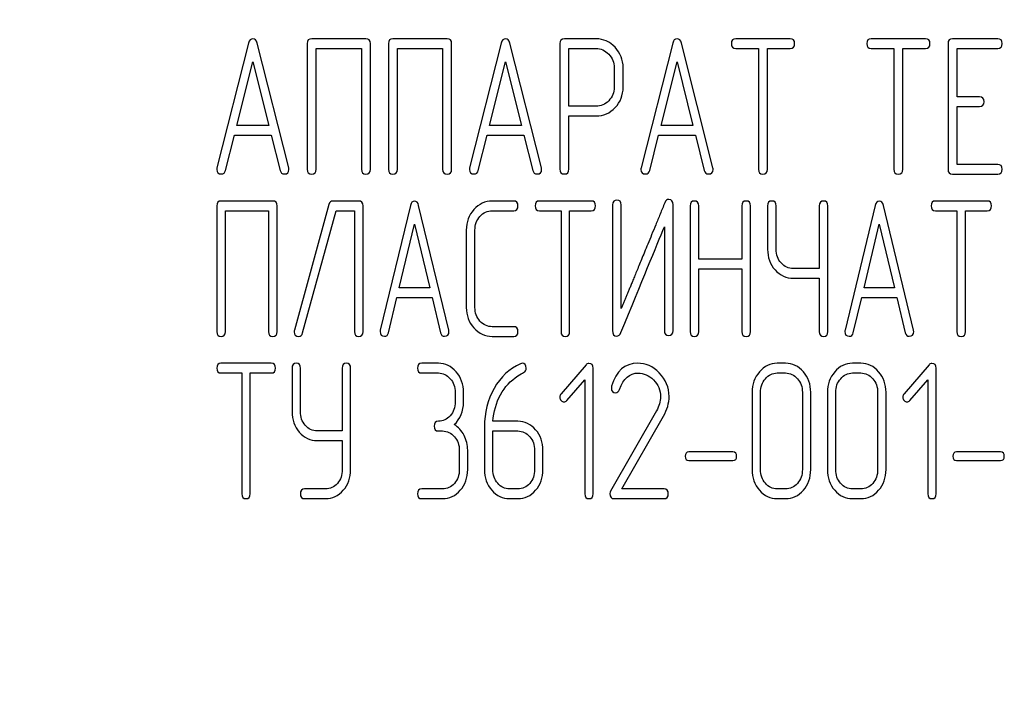
# Model space of a CAD drawing. Units: millimetres. Extents: x 0 to 4200, y -3 to 2970.
# Drawn here: x 2306 to 2342, y 2119 to 2144 of the extents above; entities that cross this region are included whole.
import ezdxf
from ezdxf.enums import TextEntityAlignment as Align

# ---------------------------------------------------------------- set-up
doc = ezdxf.new("R2010")
doc.units = ezdxf.units.MM
doc.header["$LTSCALE"] = 231
doc.layers.get('0').update_dxf_attribs({"linetype": 'CONTINUOUS'})
doc.layers.add('DIMS', color=7, linetype='CONTINUOUS')
doc.dimstyles.new('DIMSTYLE_3', dxfattribs={"dimtxt": 35, "dimasz": 40, "dimexe": 2, "dimexo": 0, "dimgap": 0.875, "dimtad": 1, "dimdsep": 46, "dimtxsty": 'Standard', "dimblk": '_FILLED', "dimblk1": '_FILLED', "dimblk2": '_FILLED', "dimcen": 0.09, "dimclrt": 5, "dimadec": 0, "dimazin": 0, "dimtp": 1.2, "dimtm": 1.2, "dimtfac": 1, "dimtofl": 0, "dimtmove": 0, "dimatfit": 3, "dimldrblk": '_FILLED', "dimfxl": 1, "dimtolj": 1, "dimarcsym": 0})

# ---------------------------------------------------------------- blocks, each defined once
blk = doc.blocks.new('_FILLED')
at = {"color": 0, "linetype": 'ByBlock'}
blk.add_solid([(0, 0), (-1, 0.1875), (-1, -0.1875)], dxfattribs=at)
blk = doc.blocks.new('*D5')
at = {"layer": 'DIMS', "color": 2, "linetype": 'Continuous'}
for p, q in [((2314.94, 2512.783), (1911.109, 2512.783)), ((1931.109, 2512.783), (1931.109, 1949.783)), ((1931.109, 1386.783), (1931.109, 1949.783)), ((2097.94, 1386.783), (1911.109, 1386.783))]:
    blk.add_line(p, q, dxfattribs=at)
at = {"layer": 'DIMS', "color": 2, "linetype": 'Continuous', "xscale": 40, "yscale": 40, "zscale": 40}
for p, rotation in [((1931.109, 2512.783), 90), ((1931.109, 1386.783), 270)]:
    blk.add_blockref('_FILLED', p, dxfattribs=dict(at, rotation=rotation))
at = {"layer": 'DIMS', "color": 5, "linetype": 'Continuous', "width": 0.537109}
blk.add_text('1126', height=35, rotation=90, dxfattribs=at).set_placement((1922.359, 1949.783), align=Align.CENTER)

msp = doc.modelspace()

# ---------------------------------------------------------------- linework, layer by layer
at = {"color": 7, "linetype": 'Continuous'}
for p, q in [((2318.694, 2143.787), (2316.69, 2143.787)), ((2321.696, 2143.787), (2319.692, 2143.787)), ((2327.196, 2143.783), (2326.029, 2143.783)), ((2334.371, 2143.787), (2332.366, 2143.787)), ((2339.374, 2143.787), (2337.37, 2143.787)), ((2342.042, 2143.787), (2340.375, 2143.787)), ((2314.355, 2143.622), (2313.188, 2139.012)), ((2315.843, 2139.012), (2314.675, 2143.622)), ((2316.523, 2143.608), (2316.523, 2138.962)), ((2316.857, 2138.962), (2316.857, 2143.429)), ((2316.857, 2143.429), (2318.528, 2143.429)), ((2318.528, 2143.429), (2318.528, 2138.962)), ((2318.861, 2138.962), (2318.861, 2143.608)), ((2319.525, 2143.608), (2319.525, 2138.962)), ((2319.858, 2138.962), (2319.858, 2143.429)), ((2319.858, 2143.429), (2321.53, 2143.429)), ((2321.53, 2143.429), (2321.53, 2138.962)), ((2321.863, 2138.962), (2321.863, 2143.608)), ((2323.694, 2143.622), (2322.527, 2139.012)), ((2325.182, 2139.012), (2324.014, 2143.622)), ((2325.862, 2143.605), (2325.862, 2138.966)), ((2326.196, 2141.289), (2326.196, 2143.426)), ((2326.196, 2143.426), (2327.196, 2143.426)), ((2330.032, 2143.622), (2328.864, 2139.012)), ((2331.519, 2139.012), (2330.352, 2143.622)), ((2332.366, 2143.429), (2333.2, 2143.429)), ((2333.2, 2143.429), (2333.2, 2138.962)), ((2333.534, 2138.962), (2333.534, 2143.429)), ((2333.534, 2143.429), (2334.371, 2143.429)), ((2337.37, 2143.429), (2338.203, 2143.429)), ((2338.203, 2143.429), (2338.203, 2138.962)), ((2338.537, 2138.962), (2338.537, 2143.429)), ((2338.537, 2143.429), (2339.374, 2143.429)), ((2340.208, 2143.608), (2340.208, 2138.962)), ((2340.542, 2141.639), (2340.542, 2143.429)), ((2340.542, 2143.429), (2342.042, 2143.429)), ((2313.925, 2140.574), (2314.515, 2142.929)), ((2314.515, 2142.929), (2315.105, 2140.574)), ((2323.264, 2140.574), (2323.854, 2142.929)), ((2323.854, 2142.929), (2324.445, 2140.574)), ((2327.867, 2142.715), (2327.867, 2141.996)), ((2328.2, 2141.996), (2328.2, 2142.715)), ((2329.601, 2140.574), (2330.192, 2142.929)), ((2330.192, 2142.929), (2330.782, 2140.574)), ((2341.375, 2141.639), (2340.542, 2141.639)), ((2327.196, 2141.289), (2326.196, 2141.289)), ((2340.542, 2139.141), (2340.542, 2141.282)), ((2340.542, 2141.282), (2341.375, 2141.282)), ((2326.196, 2138.966), (2326.196, 2140.931)), ((2326.196, 2140.931), (2327.196, 2140.931)), ((2315.105, 2140.574), (2313.925, 2140.574)), ((2324.445, 2140.574), (2323.264, 2140.574)), ((2330.782, 2140.574), (2329.601, 2140.574)), ((2313.508, 2138.919), (2313.835, 2140.216)), ((2313.835, 2140.216), (2315.196, 2140.216)), ((2315.196, 2140.216), (2315.522, 2138.919)), ((2322.847, 2138.919), (2323.174, 2140.216)), ((2323.174, 2140.216), (2324.535, 2140.216)), ((2324.535, 2140.216), (2324.862, 2138.919)), ((2329.184, 2138.919), (2329.511, 2140.216)), ((2329.511, 2140.216), (2330.872, 2140.216)), ((2330.872, 2140.216), (2331.199, 2138.919)), ((2342.042, 2139.141), (2340.542, 2139.141)), ((2340.375, 2138.783), (2342.042, 2138.783)), ((2313.181, 2137.608), (2313.181, 2132.962)), ((2315.252, 2137.787), (2313.34, 2137.787)), ((2315.411, 2132.962), (2315.411, 2137.608)), ((2317.326, 2137.662), (2316.05, 2133.016)), ((2318.429, 2137.787), (2317.478, 2137.787)), ((2318.588, 2132.962), (2318.588, 2137.608)), ((2320.338, 2137.622), (2319.225, 2133.012)), ((2321.757, 2133.012), (2320.643, 2137.622)), ((2324.155, 2137.787), (2323.363, 2137.787)), ((2327.021, 2137.787), (2325.109, 2137.787)), ((2327.813, 2137.644), (2327.813, 2132.998)), ((2328.131, 2133.809), (2328.131, 2137.644)), ((2330.043, 2132.998), (2330.043, 2137.644)), ((2330.676, 2137.608), (2330.676, 2132.962)), ((2330.994, 2135.639), (2330.994, 2137.608)), ((2332.587, 2137.608), (2332.587, 2135.639)), ((2332.905, 2132.962), (2332.905, 2137.608)), ((2333.538, 2137.608), (2333.538, 2136)), ((2333.856, 2136), (2333.856, 2137.608)), ((2335.45, 2137.608), (2335.45, 2135.289)), ((2335.768, 2132.962), (2335.768, 2137.608)), ((2337.514, 2137.622), (2336.401, 2133.012)), ((2338.933, 2133.012), (2337.82, 2137.622)), ((2341.653, 2137.787), (2339.741, 2137.787)), ((2313.499, 2132.962), (2313.499, 2137.429)), ((2313.499, 2137.429), (2315.093, 2137.429)), ((2315.093, 2137.429), (2315.093, 2132.962)), ((2316.355, 2132.908), (2317.596, 2137.429)), ((2317.596, 2137.429), (2318.27, 2137.429)), ((2318.27, 2137.429), (2318.27, 2132.962)), ((2323.363, 2137.429), (2324.155, 2137.429)), ((2325.109, 2137.429), (2325.904, 2137.429)), ((2325.904, 2137.429), (2325.904, 2132.962)), ((2326.222, 2132.962), (2326.222, 2137.429)), ((2326.222, 2137.429), (2327.021, 2137.429)), ((2339.741, 2137.429), (2340.536, 2137.429)), ((2340.536, 2137.429), (2340.536, 2132.962)), ((2340.854, 2132.962), (2340.854, 2137.429)), ((2340.854, 2137.429), (2341.653, 2137.429)), ((2319.928, 2134.574), (2320.491, 2136.929)), ((2320.491, 2136.929), (2321.054, 2134.574)), ((2329.725, 2136.833), (2329.725, 2132.998)), ((2337.104, 2134.574), (2337.667, 2136.929)), ((2337.667, 2136.929), (2338.23, 2134.574)), ((2322.405, 2136.715), (2322.405, 2133.855)), ((2322.723, 2133.855), (2322.723, 2136.715)), ((2332.587, 2135.639), (2330.994, 2135.639)), ((2330.994, 2132.962), (2330.994, 2135.282)), ((2330.994, 2135.282), (2332.587, 2135.282)), ((2332.587, 2135.282), (2332.587, 2132.962)), ((2335.45, 2135.289), (2334.493, 2135.289)), ((2334.493, 2134.931), (2335.45, 2134.931)), ((2335.45, 2134.931), (2335.45, 2132.962)), ((2321.054, 2134.574), (2319.928, 2134.574)), ((2338.23, 2134.574), (2337.104, 2134.574)), ((2319.53, 2132.919), (2319.842, 2134.216)), ((2319.842, 2134.216), (2321.139, 2134.216)), ((2321.139, 2134.216), (2321.451, 2132.919)), ((2336.706, 2132.919), (2337.018, 2134.216)), ((2337.018, 2134.216), (2338.316, 2134.216)), ((2338.316, 2134.216), (2338.628, 2132.919)), ((2324.155, 2133.141), (2323.363, 2133.141)), ((2323.363, 2132.783), (2324.155, 2132.783)), ((2315.194, 2131.787), (2313.336, 2131.787)), ((2321.373, 2131.787), (2320.755, 2131.787)), ((2326.83, 2131.733), (2325.906, 2130.657)), ((2334.203, 2131.787), (2333.894, 2131.787)), ((2336.985, 2131.787), (2336.676, 2131.787)), ((2339.505, 2131.733), (2338.581, 2130.657)), ((2313.336, 2131.429), (2314.108, 2131.429)), ((2314.108, 2131.429), (2314.108, 2126.962)), ((2314.418, 2126.962), (2314.418, 2131.429)), ((2314.418, 2131.429), (2315.194, 2131.429)), ((2315.963, 2131.608), (2315.963, 2130)), ((2316.272, 2130), (2316.272, 2131.608)), ((2317.821, 2131.608), (2317.821, 2129.289)), ((2318.13, 2127.855), (2318.13, 2131.608)), ((2320.755, 2131.429), (2321.373, 2131.429)), ((2327.093, 2126.962), (2327.093, 2131.608)), ((2333.894, 2131.429), (2334.203, 2131.429)), ((2336.676, 2131.429), (2336.985, 2131.429)), ((2339.768, 2126.962), (2339.768, 2131.608)), ((2326.122, 2130.411), (2326.784, 2131.176)), ((2326.784, 2131.176), (2326.784, 2126.962)), ((2338.797, 2130.411), (2339.459, 2131.176)), ((2339.459, 2131.176), (2339.459, 2126.962)), ((2321.992, 2130.715), (2321.992, 2130.357)), ((2322.301, 2130.357), (2322.301, 2130.715)), ((2332.967, 2130.715), (2332.967, 2127.855)), ((2333.276, 2127.855), (2333.276, 2130.715)), ((2334.825, 2130.715), (2334.825, 2127.855)), ((2335.134, 2127.855), (2335.134, 2130.715)), ((2335.749, 2130.715), (2335.749, 2127.855)), ((2336.058, 2127.855), (2336.058, 2130.715)), ((2337.607, 2130.715), (2337.607, 2127.855)), ((2337.916, 2127.855), (2337.916, 2130.715)), ((2329.433, 2130.032), (2327.736, 2127.062)), ((2324.31, 2129.642), (2323.389, 2129.642)), ((2328.156, 2127.141), (2329.693, 2129.832)), ((2317.821, 2129.289), (2316.891, 2129.289)), ((2321.373, 2129.285), (2321.528, 2129.285)), ((2323.074, 2129.446), (2323.074, 2127.855)), ((2323.383, 2127.855), (2323.383, 2129.285)), ((2323.383, 2129.285), (2324.31, 2129.285)), ((2316.891, 2128.931), (2317.821, 2128.931)), ((2317.821, 2128.931), (2317.821, 2127.855)), ((2322.146, 2128.57), (2322.146, 2127.855)), ((2322.455, 2127.855), (2322.455, 2128.57)), ((2324.929, 2128.57), (2324.929, 2127.855)), ((2325.238, 2127.855), (2325.238, 2128.57)), ((2332.259, 2128.51), (2330.629, 2128.51)), ((2342.151, 2128.51), (2340.522, 2128.51)), ((2330.629, 2128.195), (2332.259, 2128.195)), ((2340.522, 2128.195), (2342.151, 2128.195)), ((2317.2, 2127.141), (2316.427, 2127.141)), ((2321.528, 2127.141), (2320.755, 2127.141)), ((2324.31, 2127.141), (2324.001, 2127.141)), ((2329.714, 2127.141), (2328.156, 2127.141)), ((2334.203, 2127.141), (2333.894, 2127.141)), ((2336.985, 2127.141), (2336.676, 2127.141)), ((2316.427, 2126.783), (2317.2, 2126.783)), ((2320.755, 2126.783), (2321.528, 2126.783)), ((2324.001, 2126.783), (2324.31, 2126.783)), ((2327.866, 2126.783), (2329.714, 2126.783)), ((2333.894, 2126.783), (2334.203, 2126.783)), ((2336.676, 2126.783), (2336.985, 2126.783))]:
    msp.add_line(p, q, dxfattribs=at)
msp.add_arc((2327.982, 2130.876), 0.218, 162.9387, 180.0331, dxfattribs=at)
for points in [[(2314.515, 2143.783), (2314.435, 2143.783), (2314.382, 2143.73), (2314.355, 2143.622)], [(2314.675, 2143.622), (2314.649, 2143.73), (2314.595, 2143.783), (2314.515, 2143.783)], [(2316.69, 2143.787), (2316.576, 2143.787), (2316.523, 2143.726), (2316.523, 2143.608)], [(2318.861, 2143.608), (2318.861, 2143.726), (2318.804, 2143.787), (2318.694, 2143.787)], [(2319.692, 2143.787), (2319.578, 2143.787), (2319.525, 2143.726), (2319.525, 2143.608)], [(2321.863, 2143.608), (2321.863, 2143.726), (2321.806, 2143.787), (2321.696, 2143.787)], [(2323.854, 2143.783), (2323.774, 2143.783), (2323.721, 2143.73), (2323.694, 2143.622)], [(2324.014, 2143.622), (2323.988, 2143.73), (2323.934, 2143.783), (2323.854, 2143.783)], [(2326.029, 2143.783), (2325.916, 2143.783), (2325.862, 2143.723), (2325.862, 2143.605)], [(2327.904, 2143.469), (2327.707, 2143.676), (2327.47, 2143.783), (2327.196, 2143.783)], [(2330.192, 2143.783), (2330.112, 2143.783), (2330.059, 2143.73), (2330.032, 2143.622)], [(2330.352, 2143.622), (2330.325, 2143.73), (2330.272, 2143.783), (2330.192, 2143.783)], [(2332.366, 2143.787), (2332.253, 2143.787), (2332.2, 2143.726), (2332.2, 2143.608)], [(2334.538, 2143.608), (2334.538, 2143.726), (2334.481, 2143.787), (2334.371, 2143.787)], [(2337.37, 2143.787), (2337.256, 2143.787), (2337.203, 2143.726), (2337.203, 2143.608)], [(2339.541, 2143.608), (2339.541, 2143.726), (2339.484, 2143.787), (2339.374, 2143.787)], [(2340.375, 2143.787), (2340.261, 2143.787), (2340.208, 2143.726), (2340.208, 2143.608)], [(2342.209, 2143.608), (2342.209, 2143.726), (2342.153, 2143.787), (2342.042, 2143.787)], [(2327.196, 2143.426), (2327.377, 2143.426), (2327.533, 2143.354), (2327.667, 2143.215)], [(2328.2, 2142.715), (2328.2, 2143.008), (2328.1, 2143.261), (2327.904, 2143.469)], [(2332.2, 2143.608), (2332.2, 2143.487), (2332.253, 2143.429), (2332.366, 2143.429)], [(2334.371, 2143.429), (2334.481, 2143.429), (2334.538, 2143.487), (2334.538, 2143.608)], [(2337.203, 2143.608), (2337.203, 2143.487), (2337.256, 2143.429), (2337.37, 2143.429)], [(2339.374, 2143.429), (2339.484, 2143.429), (2339.541, 2143.487), (2339.541, 2143.608)], [(2342.042, 2143.429), (2342.153, 2143.429), (2342.209, 2143.487), (2342.209, 2143.608)], [(2327.667, 2143.215), (2327.8, 2143.076), (2327.867, 2142.908), (2327.867, 2142.715)], [(2327.867, 2141.996), (2327.867, 2141.8), (2327.8, 2141.632), (2327.668, 2141.495)], [(2327.906, 2141.243), (2328.1, 2141.449), (2328.2, 2141.7), (2328.2, 2141.996)], [(2341.542, 2141.46), (2341.542, 2141.578), (2341.485, 2141.639), (2341.375, 2141.639)], [(2327.668, 2141.495), (2327.533, 2141.357), (2327.377, 2141.289), (2327.196, 2141.289)], [(2327.196, 2140.931), (2327.473, 2140.931), (2327.71, 2141.035), (2327.906, 2141.243)], [(2341.375, 2141.282), (2341.485, 2141.282), (2341.542, 2141.339), (2341.542, 2141.46)], [(2313.188, 2139.012), (2313.181, 2138.991), (2313.181, 2138.973), (2313.181, 2138.958)], [(2313.181, 2138.958), (2313.181, 2138.844), (2313.238, 2138.787), (2313.351, 2138.787)], [(2315.679, 2138.787), (2315.793, 2138.787), (2315.849, 2138.844), (2315.849, 2138.958)], [(2315.849, 2138.958), (2315.849, 2138.973), (2315.846, 2138.991), (2315.843, 2139.012)], [(2316.523, 2138.962), (2316.523, 2138.84), (2316.576, 2138.783), (2316.69, 2138.783)], [(2316.69, 2138.783), (2316.8, 2138.783), (2316.857, 2138.84), (2316.857, 2138.962)], [(2318.528, 2138.962), (2318.528, 2138.84), (2318.581, 2138.783), (2318.694, 2138.783)], [(2318.694, 2138.783), (2318.804, 2138.783), (2318.861, 2138.84), (2318.861, 2138.962)], [(2319.525, 2138.962), (2319.525, 2138.84), (2319.578, 2138.783), (2319.692, 2138.783)], [(2319.692, 2138.783), (2319.802, 2138.783), (2319.858, 2138.84), (2319.858, 2138.962)], [(2321.53, 2138.962), (2321.53, 2138.84), (2321.583, 2138.783), (2321.696, 2138.783)], [(2321.696, 2138.783), (2321.806, 2138.783), (2321.863, 2138.84), (2321.863, 2138.962)], [(2322.527, 2139.012), (2322.52, 2138.991), (2322.52, 2138.973), (2322.52, 2138.958)], [(2322.52, 2138.958), (2322.52, 2138.844), (2322.577, 2138.787), (2322.69, 2138.787)], [(2325.018, 2138.787), (2325.132, 2138.787), (2325.189, 2138.844), (2325.189, 2138.958)], [(2325.189, 2138.958), (2325.189, 2138.973), (2325.185, 2138.991), (2325.182, 2139.012)], [(2325.862, 2138.966), (2325.862, 2138.844), (2325.916, 2138.787), (2326.029, 2138.787)], [(2326.029, 2138.787), (2326.139, 2138.787), (2326.196, 2138.844), (2326.196, 2138.966)], [(2328.864, 2139.012), (2328.857, 2138.991), (2328.857, 2138.973), (2328.857, 2138.958)], [(2328.857, 2138.958), (2328.857, 2138.844), (2328.914, 2138.787), (2329.028, 2138.787)], [(2331.356, 2138.787), (2331.469, 2138.787), (2331.526, 2138.844), (2331.526, 2138.958)], [(2331.526, 2138.958), (2331.526, 2138.973), (2331.523, 2138.991), (2331.519, 2139.012)], [(2333.2, 2138.962), (2333.2, 2138.84), (2333.254, 2138.783), (2333.367, 2138.783)], [(2333.367, 2138.783), (2333.477, 2138.783), (2333.534, 2138.84), (2333.534, 2138.962)], [(2338.203, 2138.962), (2338.203, 2138.84), (2338.257, 2138.783), (2338.37, 2138.783)], [(2338.37, 2138.783), (2338.48, 2138.783), (2338.537, 2138.84), (2338.537, 2138.962)], [(2340.208, 2138.962), (2340.208, 2138.84), (2340.261, 2138.783), (2340.375, 2138.783)], [(2342.209, 2138.962), (2342.209, 2139.08), (2342.153, 2139.141), (2342.042, 2139.141)], [(2342.042, 2138.783), (2342.153, 2138.783), (2342.209, 2138.84), (2342.209, 2138.962)], [(2313.351, 2138.787), (2313.431, 2138.787), (2313.485, 2138.83), (2313.508, 2138.919)], [(2315.522, 2138.919), (2315.542, 2138.83), (2315.596, 2138.787), (2315.679, 2138.787)], [(2322.69, 2138.787), (2322.77, 2138.787), (2322.824, 2138.83), (2322.847, 2138.919)], [(2324.862, 2138.919), (2324.882, 2138.83), (2324.935, 2138.787), (2325.018, 2138.787)], [(2329.028, 2138.787), (2329.108, 2138.787), (2329.162, 2138.83), (2329.184, 2138.919)], [(2331.199, 2138.919), (2331.219, 2138.83), (2331.272, 2138.787), (2331.356, 2138.787)], [(2313.34, 2137.787), (2313.232, 2137.787), (2313.181, 2137.726), (2313.181, 2137.608)], [(2315.411, 2137.608), (2315.411, 2137.726), (2315.357, 2137.787), (2315.252, 2137.787)], [(2317.478, 2137.787), (2317.399, 2137.787), (2317.348, 2137.744), (2317.326, 2137.662)], [(2318.588, 2137.608), (2318.588, 2137.726), (2318.534, 2137.787), (2318.429, 2137.787)], [(2320.491, 2137.783), (2320.414, 2137.783), (2320.364, 2137.73), (2320.338, 2137.622)], [(2320.643, 2137.622), (2320.618, 2137.73), (2320.567, 2137.783), (2320.491, 2137.783)], [(2323.363, 2137.787), (2323.096, 2137.787), (2322.87, 2137.68), (2322.685, 2137.473)], [(2324.314, 2137.608), (2324.314, 2137.726), (2324.26, 2137.787), (2324.155, 2137.787)], [(2324.155, 2137.429), (2324.26, 2137.429), (2324.314, 2137.487), (2324.314, 2137.608)], [(2325.109, 2137.787), (2325.001, 2137.787), (2324.95, 2137.726), (2324.95, 2137.608)], [(2324.95, 2137.608), (2324.95, 2137.487), (2325.001, 2137.429), (2325.109, 2137.429)], [(2327.18, 2137.608), (2327.18, 2137.726), (2327.126, 2137.787), (2327.021, 2137.787)], [(2327.021, 2137.429), (2327.126, 2137.429), (2327.18, 2137.487), (2327.18, 2137.608)], [(2327.972, 2137.823), (2327.864, 2137.823), (2327.813, 2137.762), (2327.813, 2137.644)], [(2328.131, 2137.644), (2328.131, 2137.762), (2328.077, 2137.823), (2327.972, 2137.823)], [(2329.893, 2137.848), (2329.823, 2137.848), (2329.772, 2137.805), (2329.738, 2137.72)], [(2330.043, 2137.644), (2330.043, 2137.78), (2329.992, 2137.848), (2329.893, 2137.848)], [(2330.835, 2137.787), (2330.726, 2137.787), (2330.676, 2137.726), (2330.676, 2137.608)], [(2330.994, 2137.608), (2330.994, 2137.726), (2330.94, 2137.787), (2330.835, 2137.787)], [(2332.746, 2137.787), (2332.638, 2137.787), (2332.587, 2137.726), (2332.587, 2137.608)], [(2332.905, 2137.608), (2332.905, 2137.726), (2332.851, 2137.787), (2332.746, 2137.787)], [(2333.697, 2137.787), (2333.589, 2137.787), (2333.538, 2137.726), (2333.538, 2137.608)], [(2333.856, 2137.608), (2333.856, 2137.726), (2333.802, 2137.787), (2333.697, 2137.787)], [(2335.609, 2137.787), (2335.501, 2137.787), (2335.45, 2137.726), (2335.45, 2137.608)], [(2335.768, 2137.608), (2335.768, 2137.726), (2335.714, 2137.787), (2335.609, 2137.787)], [(2337.667, 2137.783), (2337.591, 2137.783), (2337.54, 2137.73), (2337.514, 2137.622)], [(2337.82, 2137.622), (2337.794, 2137.73), (2337.743, 2137.783), (2337.667, 2137.783)], [(2339.741, 2137.787), (2339.633, 2137.787), (2339.582, 2137.726), (2339.582, 2137.608)], [(2339.582, 2137.608), (2339.582, 2137.487), (2339.633, 2137.429), (2339.741, 2137.429)], [(2341.812, 2137.608), (2341.812, 2137.726), (2341.758, 2137.787), (2341.653, 2137.787)], [(2341.653, 2137.429), (2341.758, 2137.429), (2341.812, 2137.487), (2341.812, 2137.608)], [(2322.685, 2137.473), (2322.498, 2137.265), (2322.405, 2137.011), (2322.405, 2136.715)], [(2322.723, 2136.715), (2322.723, 2136.911), (2322.784, 2137.079), (2322.91, 2137.219)], [(2322.91, 2137.219), (2323.035, 2137.358), (2323.185, 2137.429), (2323.363, 2137.429)], [(2328.115, 2132.923), (2328.898, 2134.824), (2329.432, 2136.125), (2329.725, 2136.833)], [(2333.538, 2136), (2333.538, 2135.703), (2333.631, 2135.449), (2333.815, 2135.242)], [(2334.041, 2135.496), (2333.917, 2135.635), (2333.856, 2135.803), (2333.856, 2136)], [(2334.493, 2135.289), (2334.314, 2135.289), (2334.165, 2135.357), (2334.041, 2135.496)], [(2333.815, 2135.242), (2334, 2135.035), (2334.225, 2134.931), (2334.493, 2134.931)], [(2322.405, 2133.855), (2322.405, 2133.555), (2322.498, 2133.302), (2322.685, 2133.093)], [(2322.91, 2133.347), (2322.784, 2133.487), (2322.723, 2133.655), (2322.723, 2133.855)], [(2323.363, 2133.141), (2323.185, 2133.141), (2323.035, 2133.209), (2322.91, 2133.347)], [(2324.314, 2132.962), (2324.314, 2133.08), (2324.26, 2133.141), (2324.155, 2133.141)], [(2313.181, 2132.962), (2313.181, 2132.84), (2313.232, 2132.783), (2313.34, 2132.783)], [(2313.34, 2132.783), (2313.445, 2132.783), (2313.499, 2132.84), (2313.499, 2132.962)], [(2315.093, 2132.962), (2315.093, 2132.84), (2315.144, 2132.783), (2315.252, 2132.783)], [(2315.252, 2132.783), (2315.357, 2132.783), (2315.411, 2132.84), (2315.411, 2132.962)], [(2316.05, 2133.016), (2316.044, 2132.994), (2316.041, 2132.973), (2316.041, 2132.955)], [(2316.041, 2132.955), (2316.041, 2132.837), (2316.095, 2132.78), (2316.209, 2132.78)], [(2316.209, 2132.78), (2316.282, 2132.78), (2316.332, 2132.822), (2316.355, 2132.908)], [(2318.27, 2132.962), (2318.27, 2132.84), (2318.321, 2132.783), (2318.429, 2132.783)], [(2318.429, 2132.783), (2318.534, 2132.783), (2318.588, 2132.84), (2318.588, 2132.962)], [(2319.225, 2133.012), (2319.218, 2132.991), (2319.218, 2132.973), (2319.218, 2132.958)], [(2319.218, 2132.958), (2319.218, 2132.844), (2319.272, 2132.787), (2319.38, 2132.787)], [(2319.38, 2132.787), (2319.457, 2132.787), (2319.508, 2132.83), (2319.53, 2132.919)], [(2321.451, 2132.919), (2321.47, 2132.83), (2321.521, 2132.787), (2321.601, 2132.787)], [(2321.601, 2132.787), (2321.709, 2132.787), (2321.763, 2132.844), (2321.763, 2132.958)], [(2321.763, 2132.958), (2321.763, 2132.973), (2321.76, 2132.991), (2321.757, 2133.012)], [(2322.685, 2133.093), (2322.87, 2132.887), (2323.096, 2132.783), (2323.363, 2132.783)], [(2324.155, 2132.783), (2324.26, 2132.783), (2324.314, 2132.84), (2324.314, 2132.962)], [(2325.904, 2132.962), (2325.904, 2132.84), (2325.955, 2132.783), (2326.063, 2132.783)], [(2326.063, 2132.783), (2326.168, 2132.783), (2326.222, 2132.84), (2326.222, 2132.962)], [(2327.813, 2132.998), (2327.813, 2132.862), (2327.861, 2132.794), (2327.962, 2132.794)], [(2327.962, 2132.794), (2328.029, 2132.794), (2328.08, 2132.837), (2328.115, 2132.923)], [(2329.725, 2132.998), (2329.725, 2132.876), (2329.775, 2132.819), (2329.884, 2132.819)], [(2329.884, 2132.819), (2329.989, 2132.819), (2330.043, 2132.876), (2330.043, 2132.998)], [(2330.676, 2132.962), (2330.676, 2132.84), (2330.726, 2132.783), (2330.835, 2132.783)], [(2330.835, 2132.783), (2330.94, 2132.783), (2330.994, 2132.84), (2330.994, 2132.962)], [(2332.587, 2132.962), (2332.587, 2132.84), (2332.638, 2132.783), (2332.746, 2132.783)], [(2332.746, 2132.783), (2332.851, 2132.783), (2332.905, 2132.84), (2332.905, 2132.962)], [(2335.45, 2132.962), (2335.45, 2132.84), (2335.501, 2132.783), (2335.609, 2132.783)], [(2335.609, 2132.783), (2335.714, 2132.783), (2335.768, 2132.84), (2335.768, 2132.962)], [(2336.401, 2133.012), (2336.395, 2132.991), (2336.395, 2132.973), (2336.395, 2132.958)], [(2336.395, 2132.958), (2336.395, 2132.844), (2336.449, 2132.787), (2336.557, 2132.787)], [(2336.557, 2132.787), (2336.633, 2132.787), (2336.685, 2132.83), (2336.706, 2132.919)], [(2338.628, 2132.919), (2338.647, 2132.83), (2338.698, 2132.787), (2338.777, 2132.787)], [(2338.777, 2132.787), (2338.885, 2132.787), (2338.939, 2132.844), (2338.939, 2132.958)], [(2338.939, 2132.958), (2338.939, 2132.973), (2338.936, 2132.991), (2338.933, 2133.012)], [(2340.536, 2132.962), (2340.536, 2132.84), (2340.587, 2132.783), (2340.695, 2132.783)], [(2340.695, 2132.783), (2340.8, 2132.783), (2340.854, 2132.84), (2340.854, 2132.962)], [(2313.336, 2131.787), (2313.23, 2131.787), (2313.181, 2131.726), (2313.181, 2131.608)], [(2315.348, 2131.608), (2315.348, 2131.726), (2315.296, 2131.787), (2315.194, 2131.787)], [(2316.118, 2131.787), (2316.013, 2131.787), (2315.963, 2131.726), (2315.963, 2131.608)], [(2316.272, 2131.608), (2316.272, 2131.726), (2316.22, 2131.787), (2316.118, 2131.787)], [(2317.976, 2131.787), (2317.871, 2131.787), (2317.821, 2131.726), (2317.821, 2131.608)], [(2318.13, 2131.608), (2318.13, 2131.726), (2318.078, 2131.787), (2317.976, 2131.787)], [(2320.755, 2131.787), (2320.65, 2131.787), (2320.601, 2131.726), (2320.601, 2131.608)], [(2322.029, 2131.472), (2321.85, 2131.68), (2321.63, 2131.787), (2321.373, 2131.787)], [(2324.409, 2131.773), (2323.995, 2131.587), (2323.67, 2131.283), (2323.431, 2130.858)], [(2324.471, 2131.79), (2324.453, 2131.79), (2324.431, 2131.783), (2324.409, 2131.773)], [(2324.619, 2131.605), (2324.619, 2131.726), (2324.57, 2131.79), (2324.471, 2131.79)], [(2326.935, 2131.783), (2326.892, 2131.783), (2326.858, 2131.766), (2326.83, 2131.733)], [(2327.093, 2131.608), (2327.093, 2131.723), (2327.04, 2131.783), (2326.935, 2131.783)], [(2328.734, 2131.79), (2328.264, 2131.79), (2327.946, 2131.505), (2327.773, 2130.94)], [(2329.534, 2131.435), (2329.3, 2131.672), (2329.031, 2131.79), (2328.734, 2131.79)], [(2333.894, 2131.787), (2333.637, 2131.787), (2333.418, 2131.68), (2333.239, 2131.472)], [(2334.861, 2131.471), (2334.679, 2131.68), (2334.46, 2131.787), (2334.203, 2131.787)], [(2336.676, 2131.787), (2336.42, 2131.787), (2336.2, 2131.68), (2336.021, 2131.472)], [(2337.643, 2131.471), (2337.462, 2131.68), (2337.242, 2131.787), (2336.985, 2131.787)], [(2339.61, 2131.783), (2339.567, 2131.783), (2339.533, 2131.766), (2339.505, 2131.733)], [(2339.768, 2131.608), (2339.768, 2131.723), (2339.715, 2131.783), (2339.61, 2131.783)], [(2313.181, 2131.608), (2313.181, 2131.487), (2313.23, 2131.429), (2313.336, 2131.429)], [(2315.194, 2131.429), (2315.296, 2131.429), (2315.348, 2131.487), (2315.348, 2131.608)], [(2320.601, 2131.608), (2320.601, 2131.487), (2320.65, 2131.429), (2320.755, 2131.429)], [(2321.373, 2131.429), (2321.543, 2131.429), (2321.689, 2131.358), (2321.809, 2131.219)], [(2322.301, 2130.715), (2322.301, 2131.011), (2322.208, 2131.265), (2322.029, 2131.472)], [(2323.667, 2130.622), (2323.828, 2130.915), (2324.041, 2131.151), (2324.309, 2131.319)], [(2324.309, 2131.319), (2324.4, 2131.376), (2324.471, 2131.415), (2324.52, 2131.442)], [(2324.52, 2131.442), (2324.585, 2131.48), (2324.619, 2131.533), (2324.619, 2131.605)], [(2328.062, 2130.819), (2328.212, 2131.222), (2328.444, 2131.426), (2328.753, 2131.426)], [(2328.753, 2131.426), (2328.963, 2131.426), (2329.155, 2131.34), (2329.321, 2131.174)], [(2329.9, 2130.561), (2329.9, 2130.897), (2329.776, 2131.19), (2329.534, 2131.435)], [(2333.239, 2131.472), (2333.056, 2131.261), (2332.967, 2131.008), (2332.967, 2130.715)], [(2333.458, 2131.219), (2333.579, 2131.358), (2333.724, 2131.429), (2333.894, 2131.429)], [(2334.203, 2131.429), (2334.373, 2131.429), (2334.518, 2131.358), (2334.641, 2131.218)], [(2335.134, 2130.715), (2335.134, 2131.011), (2335.041, 2131.265), (2334.861, 2131.471)], [(2336.021, 2131.472), (2335.839, 2131.261), (2335.749, 2131.008), (2335.749, 2130.715)], [(2336.24, 2131.219), (2336.361, 2131.358), (2336.506, 2131.429), (2336.676, 2131.429)], [(2336.985, 2131.429), (2337.155, 2131.429), (2337.301, 2131.358), (2337.424, 2131.218)], [(2337.916, 2130.715), (2337.916, 2131.011), (2337.823, 2131.265), (2337.643, 2131.471)], [(2321.809, 2131.219), (2321.93, 2131.079), (2321.992, 2130.911), (2321.992, 2130.715)], [(2329.321, 2131.174), (2329.495, 2131.001), (2329.581, 2130.793), (2329.581, 2130.55)], [(2333.276, 2130.715), (2333.276, 2130.908), (2333.334, 2131.076), (2333.458, 2131.219)], [(2334.641, 2131.218), (2334.763, 2131.079), (2334.825, 2130.911), (2334.825, 2130.715)], [(2336.058, 2130.715), (2336.058, 2130.908), (2336.117, 2131.076), (2336.24, 2131.219)], [(2337.424, 2131.218), (2337.545, 2131.079), (2337.607, 2130.911), (2337.607, 2130.715)], [(2323.431, 2130.858), (2323.191, 2130.432), (2323.074, 2129.961), (2323.074, 2129.446)], [(2323.389, 2129.642), (2323.414, 2130), (2323.507, 2130.329), (2323.667, 2130.622)], [(2325.906, 2130.657), (2325.875, 2130.622), (2325.859, 2130.582), (2325.859, 2130.54)], [(2327.764, 2130.876), (2327.764, 2130.758), (2327.816, 2130.7), (2327.924, 2130.7)], [(2327.924, 2130.7), (2327.986, 2130.7), (2328.032, 2130.74), (2328.062, 2130.819)], [(2338.581, 2130.657), (2338.55, 2130.622), (2338.534, 2130.582), (2338.534, 2130.54)], [(2321.992, 2130.357), (2321.992, 2130.157), (2321.93, 2129.989), (2321.809, 2129.85)], [(2321.958, 2129.521), (2322.186, 2129.735), (2322.301, 2130.014), (2322.301, 2130.357)], [(2325.859, 2130.54), (2325.859, 2130.49), (2325.875, 2130.447), (2325.906, 2130.411)], [(2325.906, 2130.411), (2325.936, 2130.375), (2325.974, 2130.357), (2326.017, 2130.357)], [(2326.017, 2130.357), (2326.054, 2130.357), (2326.091, 2130.375), (2326.122, 2130.411)], [(2329.581, 2130.55), (2329.581, 2130.375), (2329.531, 2130.204), (2329.433, 2130.032)], [(2329.693, 2129.832), (2329.829, 2130.071), (2329.9, 2130.314), (2329.9, 2130.561)], [(2338.534, 2130.54), (2338.534, 2130.49), (2338.55, 2130.447), (2338.581, 2130.411)], [(2338.581, 2130.411), (2338.612, 2130.375), (2338.649, 2130.357), (2338.692, 2130.357)], [(2338.692, 2130.357), (2338.729, 2130.357), (2338.766, 2130.375), (2338.797, 2130.411)], [(2315.963, 2130), (2315.963, 2129.703), (2316.053, 2129.449), (2316.232, 2129.242)], [(2316.452, 2129.496), (2316.331, 2129.635), (2316.272, 2129.803), (2316.272, 2130)], [(2316.891, 2129.289), (2316.718, 2129.289), (2316.572, 2129.357), (2316.452, 2129.496)], [(2321.373, 2129.642), (2321.268, 2129.642), (2321.219, 2129.582), (2321.219, 2129.464)], [(2321.809, 2129.85), (2321.689, 2129.71), (2321.543, 2129.642), (2321.373, 2129.642)], [(2322.319, 2129.124), (2322.23, 2129.296), (2322.109, 2129.428), (2321.958, 2129.521)], [(2324.966, 2129.328), (2324.786, 2129.535), (2324.567, 2129.642), (2324.31, 2129.642)], [(2316.232, 2129.242), (2316.412, 2129.035), (2316.631, 2128.931), (2316.891, 2128.931)], [(2321.219, 2129.464), (2321.219, 2129.342), (2321.268, 2129.285), (2321.373, 2129.285)], [(2321.528, 2129.285), (2321.698, 2129.285), (2321.843, 2129.214), (2321.964, 2129.074)], [(2324.31, 2129.285), (2324.48, 2129.285), (2324.626, 2129.214), (2324.746, 2129.074)], [(2325.238, 2128.57), (2325.238, 2128.867), (2325.145, 2129.121), (2324.966, 2129.328)], [(2321.964, 2129.074), (2322.084, 2128.935), (2322.146, 2128.767), (2322.146, 2128.57)], [(2322.455, 2128.57), (2322.455, 2128.77), (2322.409, 2128.953), (2322.319, 2129.124)], [(2324.746, 2129.074), (2324.867, 2128.935), (2324.929, 2128.767), (2324.929, 2128.57)], [(2330.629, 2128.51), (2330.537, 2128.51), (2330.493, 2128.456), (2330.493, 2128.352)], [(2332.395, 2128.352), (2332.395, 2128.456), (2332.348, 2128.51), (2332.259, 2128.51)], [(2340.522, 2128.51), (2340.429, 2128.51), (2340.386, 2128.456), (2340.386, 2128.352)], [(2342.287, 2128.352), (2342.287, 2128.456), (2342.241, 2128.51), (2342.151, 2128.51)], [(2330.493, 2128.352), (2330.493, 2128.245), (2330.537, 2128.195), (2330.629, 2128.195)], [(2332.259, 2128.195), (2332.348, 2128.195), (2332.395, 2128.245), (2332.395, 2128.352)], [(2340.386, 2128.352), (2340.386, 2128.245), (2340.429, 2128.195), (2340.522, 2128.195)], [(2342.151, 2128.195), (2342.241, 2128.195), (2342.287, 2128.245), (2342.287, 2128.352)], [(2317.821, 2127.855), (2317.821, 2127.655), (2317.759, 2127.487), (2317.638, 2127.349)], [(2317.858, 2127.095), (2318.038, 2127.302), (2318.13, 2127.555), (2318.13, 2127.855)], [(2322.146, 2127.855), (2322.146, 2127.655), (2322.084, 2127.487), (2321.964, 2127.348)], [(2322.183, 2127.094), (2322.363, 2127.302), (2322.455, 2127.555), (2322.455, 2127.855)], [(2323.074, 2127.855), (2323.074, 2127.559), (2323.163, 2127.305), (2323.344, 2127.096)], [(2323.564, 2127.35), (2323.442, 2127.491), (2323.383, 2127.659), (2323.383, 2127.855)], [(2324.929, 2127.855), (2324.929, 2127.655), (2324.867, 2127.487), (2324.746, 2127.348)], [(2324.966, 2127.094), (2325.145, 2127.302), (2325.238, 2127.555), (2325.238, 2127.855)], [(2332.967, 2127.855), (2332.967, 2127.559), (2333.056, 2127.305), (2333.237, 2127.096)], [(2333.457, 2127.35), (2333.334, 2127.491), (2333.276, 2127.659), (2333.276, 2127.855)], [(2334.825, 2127.855), (2334.825, 2127.655), (2334.763, 2127.487), (2334.641, 2127.349)], [(2334.861, 2127.095), (2335.041, 2127.302), (2335.134, 2127.555), (2335.134, 2127.855)], [(2335.749, 2127.855), (2335.749, 2127.559), (2335.839, 2127.305), (2336.019, 2127.096)], [(2336.239, 2127.35), (2336.117, 2127.491), (2336.058, 2127.659), (2336.058, 2127.855)], [(2337.607, 2127.855), (2337.607, 2127.655), (2337.545, 2127.487), (2337.424, 2127.349)], [(2337.643, 2127.095), (2337.823, 2127.302), (2337.916, 2127.555), (2337.916, 2127.855)], [(2317.638, 2127.349), (2317.515, 2127.209), (2317.37, 2127.141), (2317.2, 2127.141)], [(2321.964, 2127.348), (2321.843, 2127.209), (2321.698, 2127.141), (2321.528, 2127.141)], [(2324.001, 2127.141), (2323.831, 2127.141), (2323.686, 2127.209), (2323.564, 2127.35)], [(2324.746, 2127.348), (2324.626, 2127.209), (2324.48, 2127.141), (2324.31, 2127.141)], [(2333.894, 2127.141), (2333.724, 2127.141), (2333.579, 2127.209), (2333.457, 2127.35)], [(2334.641, 2127.349), (2334.518, 2127.209), (2334.373, 2127.141), (2334.203, 2127.141)], [(2336.676, 2127.141), (2336.506, 2127.141), (2336.361, 2127.209), (2336.239, 2127.35)], [(2337.424, 2127.349), (2337.301, 2127.209), (2337.155, 2127.141), (2336.985, 2127.141)], [(2314.108, 2126.962), (2314.108, 2126.84), (2314.158, 2126.783), (2314.263, 2126.783)], [(2314.263, 2126.783), (2314.365, 2126.783), (2314.418, 2126.84), (2314.418, 2126.962)], [(2316.427, 2127.141), (2316.322, 2127.141), (2316.272, 2127.08), (2316.272, 2126.962)], [(2316.272, 2126.962), (2316.272, 2126.84), (2316.322, 2126.783), (2316.427, 2126.783)], [(2317.2, 2126.783), (2317.456, 2126.783), (2317.676, 2126.887), (2317.858, 2127.095)], [(2320.755, 2127.141), (2320.65, 2127.141), (2320.601, 2127.08), (2320.601, 2126.962)], [(2320.601, 2126.962), (2320.601, 2126.84), (2320.65, 2126.783), (2320.755, 2126.783)], [(2321.528, 2126.783), (2321.785, 2126.783), (2322.004, 2126.887), (2322.183, 2127.094)], [(2323.344, 2127.096), (2323.525, 2126.887), (2323.745, 2126.783), (2324.001, 2126.783)], [(2324.31, 2126.783), (2324.567, 2126.783), (2324.786, 2126.887), (2324.966, 2127.094)], [(2326.784, 2126.962), (2326.784, 2126.84), (2326.833, 2126.783), (2326.938, 2126.783)], [(2326.938, 2126.783), (2327.04, 2126.783), (2327.093, 2126.84), (2327.093, 2126.962)], [(2327.736, 2127.062), (2327.72, 2127.033), (2327.714, 2127.005), (2327.714, 2126.973)], [(2327.714, 2126.973), (2327.714, 2126.844), (2327.764, 2126.783), (2327.866, 2126.783)], [(2329.869, 2126.962), (2329.869, 2127.08), (2329.816, 2127.141), (2329.714, 2127.141)], [(2329.714, 2126.783), (2329.816, 2126.783), (2329.869, 2126.84), (2329.869, 2126.962)], [(2333.237, 2127.096), (2333.418, 2126.887), (2333.637, 2126.783), (2333.894, 2126.783)], [(2334.203, 2126.783), (2334.46, 2126.783), (2334.679, 2126.887), (2334.861, 2127.095)], [(2336.019, 2127.096), (2336.2, 2126.887), (2336.42, 2126.783), (2336.676, 2126.783)], [(2336.985, 2126.783), (2337.242, 2126.783), (2337.462, 2126.887), (2337.643, 2127.095)], [(2339.459, 2126.962), (2339.459, 2126.84), (2339.508, 2126.783), (2339.613, 2126.783)], [(2339.613, 2126.783), (2339.715, 2126.783), (2339.768, 2126.84), (2339.768, 2126.962)]]:
    msp.add_open_spline(points, degree=3, dxfattribs=at)
msp.add_open_spline([(2329.738, 2137.72), (2329.681, 2137.582), (2329.57, 2137.312), (2329.409, 2136.918), (2329.257, 2136.548), (2329.118, 2136.209), (2328.993, 2135.905), (2328.883, 2135.637), (2328.785, 2135.398), (2328.697, 2135.185), (2328.618, 2134.993), (2328.547, 2134.821), (2328.484, 2134.668), (2328.428, 2134.53), (2328.376, 2134.404), (2328.326, 2134.283), (2328.277, 2134.164), (2328.228, 2134.046), (2328.18, 2133.927), (2328.147, 2133.848), (2328.131, 2133.809)], degree=3, knots=[0, 0, 0, 0, 0.105825, 0.207128, 0.30221, 0.389424, 0.467124, 0.535226, 0.595576, 0.649901, 0.698866, 0.742728, 0.781713, 0.816495, 0.848428, 0.878893, 0.909119, 0.939434, 0.969748, 1, 1, 1, 1], dxfattribs=at)

# ---------------------------------------------------------------- dimensions: what is measured, and where the dimension line sits
at = {"layer": 'DIMS', "color": 2, "linetype": 'Continuous'}
dim = msp.add_linear_dim(base=(1931.109, 1386.783), p1=(2314.94, 2512.783), p2=(2097.94, 1386.783), angle=270, dimstyle='DIMSTYLE_3', dxfattribs=at)
dim.commit()
dim.dimension.update_dxf_attribs({"geometry": '*D5', "text_midpoint": (1931.109, 1949.783), "dimtype": 160})

doc.saveas('drawing.dxf')
